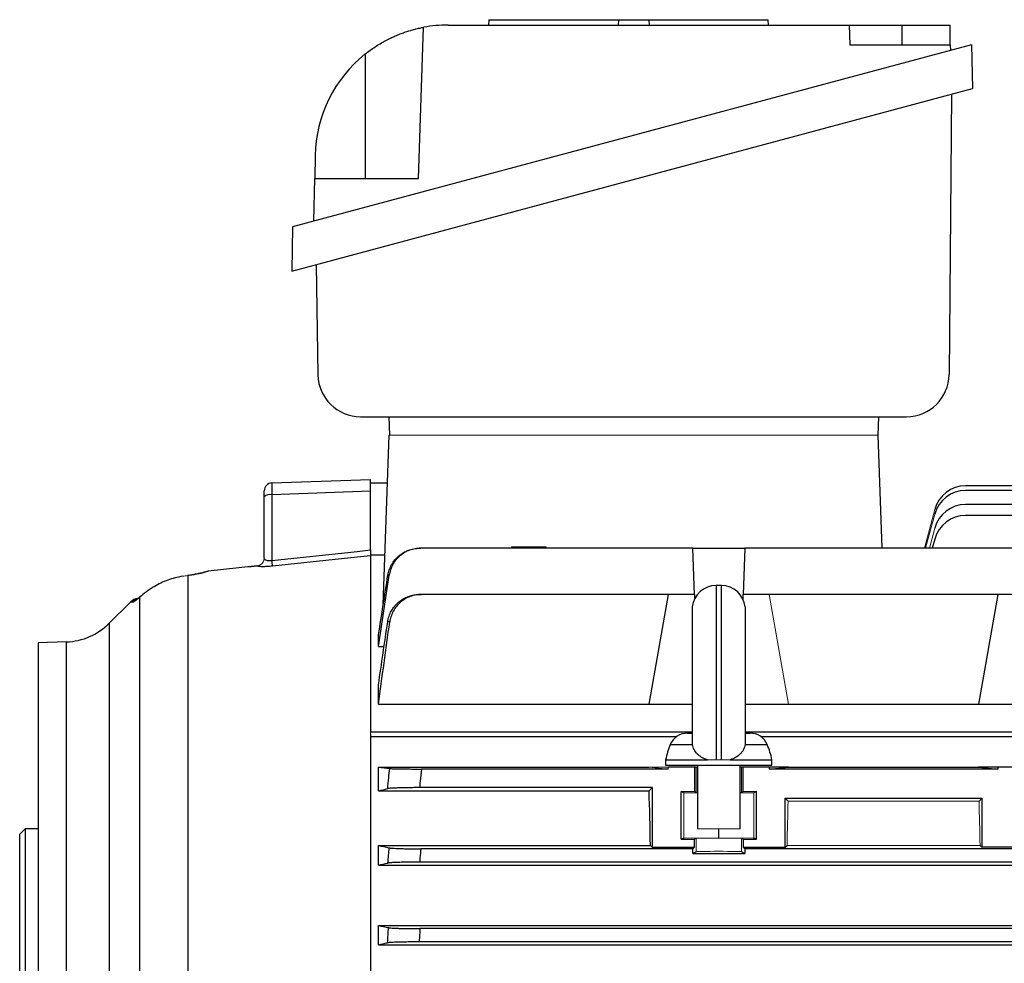
# Model space of a CAD drawing. Units: millimetres. Extents: x -1315 to 835, y -835 to 835.
# Drawn here: x -759 to -573, y -3 to 175 of the extents above; entities that cross this region are included whole.
import ezdxf

# ---------------------------------------------------------------- set-up
doc = ezdxf.new("R2010")
doc.units = ezdxf.units.MM

msp = doc.modelspace()

# ---------------------------------------------------------------- linework, layer by layer
at = {"color": 7, "linetype": 'Continuous', "lineweight": 25}
for p, q in [((-670.3, 174.57), (-670.37, 173.57)), ((-670.3, 174.57), (-645.9, 174.57)), ((-645.9, 174.57), (-645.97, 173.57)), ((-645.9, 174.57), (-640.23, 174.57)), ((-640.23, 174.57), (-640.16, 173.57)), ((-640.23, 174.57), (-617.74, 174.57)), ((-617.67, 173.57), (-617.74, 174.57)), ((-683.55, 144.72), (-682.56, 173.15)), ((-677.98, 173.57), (-602.55, 173.57)), ((-602.55, 173.57), (-602.42, 169.85)), ((-602.55, 173.57), (-592.55, 173.57)), ((-592.55, 173.57), (-583.55, 173.57)), ((-592.55, 169.85), (-592.55, 173.57)), ((-583.49, 169.85), (-583.55, 173.57)), ((-579.49, 169.87), (-707.21, 135.64)), ((-602.42, 169.85), (-583.49, 169.85)), ((-583.49, 169.85), (-583.47, 168.8)), ((-579.49, 169.87), (-579.34, 161.63)), ((-693.55, 168.13), (-693.55, 144.72)), ((-707.36, 127.32), (-579.34, 161.63)), ((-583.27, 160.57), (-583.73, 107.86)), ((-702.98, 149.01), (-703.05, 144.72)), ((-703.19, 136.72), (-703.05, 144.72)), ((-703.05, 144.72), (-683.55, 144.72)), ((-707.21, 135.64), (-707.36, 127.32)), ((-702.8, 128.54), (-702.44, 107.79)), ((-694.44, 99.93), (-591.73, 99.93)), ((-689.1, 99.93), (-688.98, 96.43)), ((-597, 99.93), (-597.12, 96.43)), ((-690.16, 64.53), (-689.05, 96.43)), ((-596.31, 75.19), (-597.05, 96.43)), ((-711.1, 87.48), (-692.55, 88.13)), ((-692.55, 85.91), (-692.55, 88.13)), ((-689.36, 87.43), (-692.55, 87.43)), ((-712.55, 84.87), (-712.55, 85.98)), ((-692.55, 85.91), (-711.1, 85.26)), ((-711.1, 85.26), (-711.1, 72.92)), ((-692.55, 74.87), (-692.55, 85.91)), ((-530.61, 86.93), (-580.62, 86.93)), ((-514.32, 86.06), (-580.62, 86.06)), ((-712.55, 73.36), (-712.55, 84.87)), ((-514.37, 83.41), (-580.62, 83.41)), ((-514.85, 81.36), (-580.62, 81.36)), ((-586.42, 76.91), (-586.88, 75.19)), ((-631.95, 75.19), (-683.12, 75.19)), ((-666.04, 75.49), (-666.04, 75.19)), ((-666.04, 75.49), (-659.54, 75.49)), ((-659.54, 75.19), (-659.54, 75.49)), ((-631.64, 66.5), (-631.95, 75.19)), ((-631.95, 75.19), (-622.15, 75.19)), ((-622.15, 75.19), (-622.46, 66.5)), ((-569.95, 75.19), (-622.15, 75.19)), ((-692.55, 73.93), (-689.84, 73.93)), ((-692.55, 73.77), (-692.55, 40.59)), ((-723.07, 70.87), (-723.09, 70.89)), ((-713.9, 71.87), (-723.07, 70.91)), ((-713.89, 71.87), (-713.9, 71.81)), ((-726.05, 70.21), (-726.96, 70.08)), ((-726.91, 70.06), (-726.91, -30.21)), ((-626.55, 68.18), (-627.55, 68.18)), ((-627.55, 68.18), (-627.55, 35.43)), ((-626.55, 35.43), (-626.55, 68.18)), ((-737.72, 65.08), (-741.71, 61.09)), ((-735.95, 66.02), (-735.81, 66.16)), ((-735.95, -35.15), (-735.95, 66.02)), ((-636.55, 66.5), (-682.98, 66.5)), ((-636.55, 66.5), (-640.19, 45.86)), ((-631.64, 66.5), (-636.55, 66.5)), ((-631.64, 66.5), (-631.61, 65.62)), ((-622.49, 65.62), (-622.46, 66.5)), ((-617.55, 66.5), (-622.46, 66.5)), ((-574.55, 66.5), (-617.55, 66.5)), ((-574.55, 66.5), (-578.19, 45.86)), ((-569.64, 66.5), (-574.55, 66.5)), ((-632.02, 38.41), (-632.02, 64.18)), ((-622.08, 64.18), (-622.08, 38.41)), ((-741.71, 61.09), (-741.71, -146.23)), ((-749.77, 57.58), (-755.05, 57.4)), ((-749.77, -142.72), (-749.77, 57.58)), ((-691.05, 56.72), (-691.05, 58.94)), ((-755.05, 57.4), (-755.05, -142.54)), ((-691.05, 56.72), (-690, 56.72)), ((-691.05, 45.86), (-691.05, 49.53)), ((-691.05, 45.86), (-640.19, 45.86)), ((-640.19, 45.86), (-632.02, 45.86)), ((-622.08, 45.86), (-613.91, 45.86)), ((-613.91, 45.86), (-578.19, 45.86)), ((-578.19, 45.86), (-551.91, 45.86)), ((-632.02, 40.59), (-692.55, 40.59)), ((-692.55, 40.22), (-692.55, -27.23)), ((-635.03, 39.74), (-692.55, 39.74)), ((-632.94, 40.43), (-632.02, 40.43)), ((-503.05, 40.59), (-622.08, 40.59)), ((-622.08, 40.43), (-621.16, 40.43)), ((-503.05, 39.74), (-619.07, 39.74)), ((-636.16, 38.29), (-632.03, 38.29)), ((-632.03, 38.29), (-632, 38.29)), ((-622.07, 38.29), (-622.1, 38.29)), ((-622.07, 38.29), (-617.94, 38.29)), ((-637.05, 35.43), (-637.05, 34.43)), ((-637.05, 35.43), (-629.19, 35.43)), ((-624.91, 35.43), (-617.05, 35.43)), ((-617.05, 34.43), (-617.05, 35.43)), ((-691.05, 34.04), (-640.19, 34.04)), ((-691.05, 29.59), (-691.05, 34.04)), ((-636.55, 33.68), (-682.98, 33.68)), ((-637.05, 34.43), (-617.05, 34.43)), ((-631.64, 34.04), (-636.55, 34.04)), ((-631.3, 34.04), (-631.64, 34.04)), ((-631.64, 34.04), (-631.64, 29.43)), ((-631.05, 34.43), (-631.05, 22.43)), ((-623.05, 22.43), (-623.05, 34.43)), ((-622.46, 34.04), (-622.8, 34.04)), ((-622.46, 29.43), (-622.46, 34.04)), ((-617.55, 34.04), (-622.46, 34.04)), ((-617.55, 34.04), (-617.55, 33.68)), ((-617.55, 33.68), (-613.91, 34.04)), ((-613.91, 34.04), (-617.55, 34.04)), ((-574.55, 33.68), (-617.55, 33.68)), ((-613.91, 34.04), (-578.19, 34.04)), ((-574.55, 34.04), (-578.19, 34.04)), ((-578.19, 34.04), (-574.55, 33.68)), ((-569.64, 34.04), (-574.55, 34.04)), ((-574.55, 34.04), (-574.55, 33.68)), ((-639.55, 30.18), (-683.34, 30.18)), ((-640.14, 29.59), (-639.55, 30.18)), ((-639.55, 30.18), (-639.55, 18.98)), ((-691.05, 29.59), (-640.14, 29.59)), ((-634.12, 20.47), (-634.12, 29.43)), ((-634.12, 29.43), (-631.64, 29.43)), ((-633.65, 29.19), (-634.12, 29.43)), ((-631.64, 29.43), (-631.3, 29.26)), ((-622.8, 29.26), (-622.46, 29.43)), ((-622.46, 29.43), (-619.98, 29.43)), ((-619.98, 29.43), (-620.45, 29.19)), ((-619.98, 20.47), (-619.98, 29.43)), ((-614.55, 28.18), (-577.55, 28.18)), ((-614.55, 18.98), (-614.55, 28.18)), ((-614.55, 28.18), (-614.01, 27.64)), ((-578.09, 27.64), (-577.55, 28.18)), ((-577.55, 28.18), (-577.55, 18.98)), ((-757.55, 22.43), (-758.55, 21.43)), ((-755.05, 22.43), (-757.55, 22.43)), ((-757.55, 22.43), (-757.55, -107.57)), ((-627.05, 20.77), (-627.05, 22.43)), ((-758.55, -106.57), (-758.55, 21.43)), ((-633.65, 20.71), (-634.12, 20.47)), ((-634.12, 20.47), (-631.64, 20.47)), ((-631.3, 20.64), (-631.64, 20.47)), ((-631.64, 18.98), (-631.64, 20.47)), ((-622.46, 20.47), (-622.8, 20.64)), ((-622.46, 20.47), (-622.46, 18.98)), ((-622.46, 20.47), (-619.98, 20.47)), ((-619.98, 20.47), (-620.45, 20.71)), ((-691.05, 19.33), (-639.89, 19.33)), ((-691.05, 15.61), (-691.05, 19.33)), ((-631.95, 18.68), (-683.12, 18.68)), ((-639.89, 19.33), (-639.55, 18.98)), ((-639.55, 18.98), (-631.64, 18.98)), ((-631.64, 18.98), (-631.95, 18.68)), ((-631.95, 17.82), (-631.95, 18.68)), ((-622.15, 18.68), (-622.46, 18.98)), ((-622.46, 18.98), (-614.55, 18.98)), ((-622.15, 18.68), (-622.15, 17.82)), ((-569.95, 18.68), (-622.15, 18.68)), ((-614.55, 18.98), (-614.21, 19.33)), ((-577.89, 19.33), (-577.55, 18.98)), ((-569.64, 18.98), (-577.55, 18.98)), ((-631.3, 18.14), (-631.95, 17.82)), ((-631.95, 17.82), (-622.15, 17.82)), ((-622.15, 17.82), (-622.8, 18.14)), ((-691.05, 15.61), (-507.05, 15.61)), ((-514.78, 16.18), (-683.32, 16.18)), ((-691.05, 4.26), (-507.05, 4.26)), ((-691.05, 0.65), (-691.05, 4.26)), ((-514.85, 3.68), (-683.25, 3.68)), ((-691.05, 0.65), (-507.05, 0.65)), ((-514.69, 1.18), (-683.41, 1.18))]:
    msp.add_line(p, q, dxfattribs=at)
at = {"color": 144, "linetype": 'Continuous', "lineweight": 18}
for p, q in [((-597.05, 96.43), (-689.05, 96.43)), ((-586.42, 82.48), (-588.37, 75.19)), ((-586.42, 81.61), (-588.14, 75.19)), ((-586.42, 78.96), (-587.43, 75.19)), ((-692.55, 73.78), (-692.55, 73.93)), ((-726.91, 70.06), (-726.96, 70.08)), ((-613.91, 45.86), (-617.55, 66.5)), ((-692.55, 40.59), (-692.55, 40.22)), ((-629.19, 35.43), (-627.55, 35.43)), ((-626.55, 35.43), (-627.55, 35.43)), ((-626.55, 35.43), (-624.91, 35.43)), ((-640.19, 34.04), (-636.55, 33.68)), ((-636.55, 34.04), (-640.19, 34.04)), ((-636.55, 34.04), (-636.55, 33.68)), ((-631.05, 34.04), (-631.3, 34.04)), ((-631.3, 34.04), (-631.3, 29.26)), ((-622.8, 34.04), (-623.05, 34.04)), ((-622.8, 34.04), (-622.8, 29.26)), ((-631.05, 29.17), (-633.65, 29.19)), ((-633.65, 20.71), (-633.65, 29.19)), ((-620.45, 29.19), (-623.05, 29.17)), ((-620.45, 20.71), (-620.45, 29.19)), ((-614.01, 27.64), (-578.09, 27.64)), ((-631.05, 22.43), (-623.05, 22.43)), ((-627.05, 20.77), (-633.65, 20.71)), ((-631.3, 18.14), (-631.3, 20.64)), ((-620.45, 20.71), (-627.05, 20.77)), ((-622.8, 18.14), (-622.8, 20.64)), ((-614.21, 19.33), (-577.89, 19.33))]:
    msp.add_line(p, q, dxfattribs=at)
at = {"color": 7, "linetype": 'Continuous', "lineweight": 25, "flags": 128}
for points in [[(-711.1, 72.92), (-695.05, 74.61), (-692.55, 74.87)], [(-692.55, 73.77), (-695.05, 73.5), (-698.03, 73.19), (-711, 71.83)], [(-723.85, 70.7), (-723.48, 70.83), (-723.09, 70.89)]]:
    msp.add_lwpolyline(points, dxfattribs=at)
at = {"color": 7, "linetype": 'Continuous', "lineweight": 25}
for centre, radius, start, end in [((-677.98, 148.57), 25, 90, 100.5437), ((-677.98, 148.57), 25, 128.5134, 179), ((-694.44, 107.93), 8, 181, 270), ((-591.73, 107.93), 8, 270, 359.5), ((-711.05, 85.98), 1.5, 92, 180), ((-711.43, 83.58), 1.71, 78.9819, 131.0252), ((-580.62, 80.93), 6, 90, 165), ((-580.62, 80.06), 6, 90, 165), ((-580.62, 77.41), 6, 90, 165), ((-580.62, 75.36), 6, 90, 165), ((-754.4, 68.22), 43.55, 4.7485, 6.1902), ((-627.55, 63.68), 4.5, 90, 173.6206), ((-626.55, 63.68), 4.5, 6.3794, 90), ((-735.97, 63.3), 2.5, 98.1438, 134.59), ((-735.86, 63.3), 2.5, 101.6341, 135.0919), ((-735.45, 63.32), 2.49, 118.0498, 135.4227), ((-750.19, 69.58), 12, 272, 315), ((-632.94, 36.93), 3.5, 90, 157.0705), ((-621.16, 36.93), 3.5, 22.9295, 90), ((-622.35, 32.45), 15, 157.0705, 168.5395), ((-631.75, 32.45), 15, 11.4605, 22.9295)]:
    msp.add_arc(centre, radius, start, end, dxfattribs=at)
at = {"color": 144, "linetype": 'Continuous', "lineweight": 18}
for centre, radius, start, end in [((-714.05, 73.36), 1.5, 275.9833, 359.9944), ((-714.05, 73.35), 1.51, 276.8074, 357.4664)]:
    msp.add_arc(centre, radius, start, end, dxfattribs=at)
at = {"color": 7, "linetype": 'Continuous', "lineweight": 25}
for centre, major_axis, ratio, start_param, end_param in [((-711.05, 84.48), (-0.05, 3), 0.013381, 0.000234, 1.308296), ((-643.36, -42.57), (0, 117), 0.034921, 5.269832, 5.37697)]:
    msp.add_ellipse(centre, major_axis=major_axis, ratio=ratio, start_param=start_param, end_param=end_param, dxfattribs=at)
at = {"color": 144, "linetype": 'Continuous', "lineweight": 18}
for centre, major_axis, ratio, start_param, end_param in [((-627.05, 29.26), (4.25, 0), 0.017455, 3.176499, 3.486294), ((-627.05, 29.26), (4.25, 0), 0.017455, 5.938484, 6.248279), ((-610.74, -42.57), (0, 117), 0.034921, 0.927194, 1.013353), ((-581.36, -42.57), (0, 117), 0.034921, 5.269832, 5.355991), ((-627.05, 20.64), (4.25, 0), 0.017455, 0.034907, 3.106686), ((-627.05, 18.14), (4.25, 0), 0.017455, 0.034907, 3.106686)]:
    msp.add_ellipse(centre, major_axis=major_axis, ratio=ratio, start_param=start_param, end_param=end_param, dxfattribs=at)
at = {"color": 7, "linetype": 'Continuous', "lineweight": 25}
for points, knots in [([(-693.55, 168.13), (-692.95, 168.61), (-692.33, 169.05), (-691.39, 169.67), (-691.07, 169.87), (-690.43, 170.25), (-690.1, 170.44), (-689.14, 170.95), (-688.51, 171.26), (-687.59, 171.65), (-687.29, 171.78), (-686.7, 172), (-686.41, 172.11), (-685.59, 172.39), (-685.09, 172.54), (-684.42, 172.73), (-684.21, 172.78), (-683.83, 172.88), (-683.66, 172.92), (-683.35, 172.99), (-683.21, 173.02), (-682.98, 173.07), (-682.88, 173.09), (-682.64, 173.13), (-682.56, 173.15), (-682.56, 173.15)], [0, 0, 0, 0, 0.125, 0.125, 0.1875, 0.1875, 0.25, 0.25, 0.375, 0.375, 0.4375, 0.4375, 0.5, 0.5, 0.625, 0.625, 0.6875, 0.6875, 0.75, 0.75, 0.8125, 0.8125, 0.875, 0.875, 1, 1, 1, 1]), ([(-692.55, 74.87), (-692.55, 74.72), (-692.55, 74.59), (-692.55, 74.34), (-692.55, 74.22), (-692.55, 74.03), (-692.55, 73.95), (-692.55, 73.83), (-692.55, 73.79), (-692.55, 73.77)], [0, 0, 0, 0, 0.25, 0.25, 0.5, 0.5, 0.75, 0.75, 1, 1, 1, 1]), ([(-689.29, 70.12), (-689.23, 70.47), (-689.14, 70.81), (-688.91, 71.48), (-688.76, 71.81), (-688.41, 72.43), (-688.21, 72.72), (-687.76, 73.27), (-687.51, 73.52), (-686.97, 73.98), (-686.68, 74.19), (-686.07, 74.54), (-685.75, 74.7), (-685.08, 74.94), (-684.74, 75.04), (-684.04, 75.16), (-683.68, 75.19), (-683.32, 75.19)], [0, 0, 0, 0, 0.125, 0.125, 0.25, 0.25, 0.375, 0.375, 0.5, 0.5, 0.625, 0.625, 0.75, 0.75, 0.875, 0.875, 1, 1, 1, 1]), ([(-683.12, 75.19), (-683.47, 75.19), (-683.83, 75.16), (-684.52, 75.04), (-684.87, 74.94), (-685.54, 74.7), (-685.86, 74.55), (-686.46, 74.19), (-686.76, 73.98), (-687.3, 73.52), (-687.55, 73.27), (-687.88, 72.86), (-687.99, 72.71), (-688.19, 72.42), (-688.28, 72.27), (-688.54, 71.8), (-688.68, 71.48), (-688.91, 70.81), (-689, 70.46), (-689.05, 70.11)], [0, 0, 0, 0, 0.125, 0.125, 0.25, 0.25, 0.375, 0.375, 0.5, 0.5, 0.625, 0.625, 0.6875, 0.6875, 0.75, 0.75, 0.875, 0.875, 1, 1, 1, 1]), ([(-683.32, 75.19), (-683.3, 75.19), (-683.28, 75.19), (-683.26, 75.19), (-683.21, 75.19), (-683.16, 75.19), (-683.12, 75.19)], [0, 0, 0, 0, 0.000841343, 0.000841343, 0.000841343, 0.00250868, 0.00250868, 0.00250868, 0.00250868]), ([(-712.54, 73.29), (-712.52, 73.21), (-712.48, 73.15), (-712.34, 73.03), (-712.24, 72.97), (-712.05, 72.92), (-711.98, 72.9), (-711.83, 72.88), (-711.75, 72.87), (-711.57, 72.87), (-711.48, 72.87), (-711.29, 72.89), (-711.2, 72.9), (-711.1, 72.92)], [0, 0, 0, 0, 0.25, 0.25, 0.5, 0.5, 0.625, 0.625, 0.75, 0.75, 0.875, 0.875, 1, 1, 1, 1]), ([(-723.09, 70.89), (-723.23, 70.83), (-723.41, 70.76), (-723.77, 70.65), (-723.9, 70.62), (-724.19, 70.54), (-724.34, 70.5), (-724.67, 70.43), (-724.85, 70.39), (-725.22, 70.32), (-725.42, 70.28), (-725.82, 70.22), (-726.03, 70.18), (-726.46, 70.12), (-726.69, 70.09), (-726.91, 70.06)], [0, 0, 0, 0, 0.25, 0.25, 0.375, 0.375, 0.5, 0.5, 0.625, 0.625, 0.75, 0.75, 0.875, 0.875, 1, 1, 1, 1]), ([(-723.85, 70.7), (-723.84, 70.7), (-723.83, 70.71), (-724, 70.64), (-724.39, 70.53), (-725.08, 70.38), (-725.67, 70.26), (-726.04, 70.21), (-726.05, 70.21)], [0, 0, 0, 0, 0.077047, 0.242019, 0.460636, 0.718104, 0.988014, 1, 1, 1, 1]), ([(-723.09, 70.89), (-723.08, 70.9), (-723.08, 70.92), (-723.07, 70.9), (-723.07, 70.89)], [0, 0, 0, 0, 0.709713, 1, 1, 1, 1]), ([(-711, 71.83), (-711.18, 71.81), (-711.36, 71.79), (-711.7, 71.77), (-711.88, 71.76), (-712.21, 71.74), (-712.37, 71.73), (-712.67, 71.73), (-712.81, 71.72), (-713.07, 71.73), (-713.19, 71.73), (-713.4, 71.75), (-713.49, 71.76), (-713.73, 71.79), (-713.83, 71.82), (-713.87, 71.85)], [0, 0, 0, 0, 0.125, 0.125, 0.25, 0.25, 0.375, 0.375, 0.5, 0.5, 0.625, 0.625, 0.75, 0.75, 1, 1, 1, 1]), ([(-727.89, 69.92), (-728.85, 69.76), (-729.79, 69.52), (-731.14, 69.03), (-731.58, 68.85), (-732.44, 68.44), (-732.87, 68.21), (-733.28, 67.97)], [0, 0, 0, 0, 0.5, 0.5, 0.75, 0.75, 1, 1, 1, 1]), ([(-689.05, 70.11), (-689.09, 70.11), (-689.13, 70.11), (-689.16, 70.11), (-689.21, 70.11), (-689.25, 70.12), (-689.29, 70.12)], [0, 0, 0, 0, 0.001353562, 0.001353562, 0.001353562, 0.0028645, 0.0028645, 0.0028645, 0.0028645]), ([(-733.28, 67.97), (-733.53, 67.82), (-733.78, 67.66), (-734.27, 67.34), (-734.5, 67.18), (-735.17, 66.68), (-735.58, 66.34), (-735.95, 66.02)], [0, 0, 0, 0, 0.25, 0.25, 0.5, 0.5, 1, 1, 1, 1]), ([(-737.63, 65.07), (-737.68, 65.07), (-737.75, 65.07), (-737.71, 65.07), (-737.7, 65.07)], [0, 0, 0, 0, 0.715353, 1, 1, 1, 1]), ([(-735.95, 66.02), (-736.11, 65.88), (-736.26, 65.75), (-736.54, 65.52), (-736.67, 65.42), (-736.9, 65.25), (-736.99, 65.18), (-737.14, 65.09), (-737.19, 65.07), (-737.22, 65.07)], [0, 0, 0, 0, 0.25, 0.25, 0.5, 0.5, 0.75, 0.75, 1, 1, 1, 1]), ([(-735.81, 66.16), (-735.86, 66.12), (-736.1, 65.92), (-736.38, 65.68), (-736.61, 65.51), (-736.62, 65.5), (-736.62, 65.5)], [0, 0, 0, 0, 0.129288, 0.55501, 0.85982, 1, 1, 1, 1]), ([(-689.33, 61.36), (-689.28, 61.71), (-689.19, 62.06), (-688.96, 62.74), (-688.82, 63.07), (-688.47, 63.7), (-688.27, 63.99), (-687.93, 64.41), (-687.81, 64.54), (-687.56, 64.8), (-687.43, 64.92), (-687.02, 65.27), (-686.73, 65.48), (-686.11, 65.84), (-685.79, 66), (-685.11, 66.25), (-684.77, 66.34), (-684.07, 66.47), (-683.7, 66.5), (-683.34, 66.5)], [0, 0, 0, 0, 0.125, 0.125, 0.25, 0.25, 0.375, 0.375, 0.4375, 0.4375, 0.5, 0.5, 0.625, 0.625, 0.75, 0.75, 0.875, 0.875, 1, 1, 1, 1]), ([(-682.98, 66.5), (-683.34, 66.5), (-683.7, 66.47), (-684.4, 66.34), (-684.75, 66.25), (-685.42, 66), (-685.75, 65.84), (-686.21, 65.57), (-686.36, 65.48), (-686.65, 65.27), (-686.79, 65.15), (-687.2, 64.8), (-687.45, 64.55), (-687.9, 63.99), (-688.1, 63.69), (-688.44, 63.06), (-688.59, 62.73), (-688.81, 62.05), (-688.89, 61.7), (-688.94, 61.34)], [0, 0, 0, 0, 0.125, 0.125, 0.25, 0.25, 0.375, 0.375, 0.4375, 0.4375, 0.5, 0.5, 0.625, 0.625, 0.75, 0.75, 0.875, 0.875, 1, 1, 1, 1]), ([(-683.34, 66.5), (-683.31, 66.5), (-683.29, 66.5), (-683.26, 66.5), (-683.17, 66.5), (-683.07, 66.5), (-682.98, 66.5)], [0, 0, 0, 0, 0.000848397, 0.000848397, 0.000848397, 0.003518622, 0.003518622, 0.003518622, 0.003518622]), ([(-688.94, 61.34), (-689.02, 61.34), (-689.09, 61.35), (-689.17, 61.35), (-689.22, 61.35), (-689.28, 61.35), (-689.33, 61.36)], [0, 0, 0, 0, 0.002151945, 0.002151945, 0.002151945, 0.003789408, 0.003789408, 0.003789408, 0.003789408]), ([(-629.19, 35.43), (-629.56, 35.54), (-629.9, 35.68), (-630.38, 35.95), (-630.53, 36.05), (-630.82, 36.27), (-630.95, 36.38), (-631.32, 36.75), (-631.53, 37.04), (-631.84, 37.63), (-631.95, 37.96), (-632, 38.29)], [0, 0, 0, 0, 0.25, 0.25, 0.375, 0.375, 0.5, 0.5, 0.75, 0.75, 1, 1, 1, 1]), ([(-622.1, 38.29), (-622.15, 37.96), (-622.26, 37.64), (-622.49, 37.19), (-622.59, 37.04), (-622.79, 36.76), (-622.9, 36.63), (-623.27, 36.26), (-623.56, 36.04), (-624.19, 35.68), (-624.54, 35.54), (-624.91, 35.43)], [0, 0, 0, 0, 0.25, 0.25, 0.375, 0.375, 0.5, 0.5, 0.75, 0.75, 1, 1, 1, 1]), ([(-689.33, 30), (-689.26, 30.67), (-689.19, 31.35), (-689.13, 32.02), (-689.07, 32.6), (-689.01, 33.19), (-688.94, 33.77)], [0, 0, 0, 0, 0.002031284, 0.002031284, 0.002031284, 0.003789409, 0.003789409, 0.003789409, 0.003789409]), ([(-688.94, 33.77), (-688.89, 33.76), (-688.81, 33.76), (-688.59, 33.75), (-688.45, 33.74), (-688.1, 33.73), (-687.9, 33.72), (-687.57, 33.72), (-687.45, 33.71), (-687.2, 33.71), (-687.07, 33.71), (-686.66, 33.7), (-686.37, 33.7), (-685.75, 33.69), (-685.42, 33.69), (-684.75, 33.69), (-684.41, 33.68), (-683.7, 33.68), (-683.34, 33.68), (-682.98, 33.68)], [0, 0, 0, 0, 0.125, 0.125, 0.25, 0.25, 0.375, 0.375, 0.4375, 0.4375, 0.5, 0.5, 0.625, 0.625, 0.75, 0.75, 0.875, 0.875, 1, 1, 1, 1]), ([(-682.98, 33.68), (-683.06, 32.93), (-683.14, 32.17), (-683.22, 31.41), (-683.26, 31), (-683.3, 30.59), (-683.34, 30.18)], [0, 0, 0, 0, 0.002278512, 0.002278512, 0.002278512, 0.00351862, 0.00351862, 0.00351862, 0.00351862]), ([(-683.34, 30.18), (-683.7, 30.18), (-684.06, 30.18), (-684.76, 30.18), (-685.11, 30.17), (-685.79, 30.16), (-686.11, 30.16), (-686.72, 30.15), (-687.02, 30.14), (-687.57, 30.12), (-687.81, 30.11), (-688.15, 30.1), (-688.26, 30.09), (-688.46, 30.08), (-688.56, 30.08), (-688.82, 30.06), (-688.96, 30.05), (-689.19, 30.03), (-689.28, 30.01), (-689.33, 30)], [0, 0, 0, 0, 0.125, 0.125, 0.25, 0.25, 0.375, 0.375, 0.5, 0.5, 0.625, 0.625, 0.6875, 0.6875, 0.75, 0.75, 0.875, 0.875, 1, 1, 1, 1]), ([(-689.29, 16), (-689.25, 16.51), (-689.21, 17.01), (-689.16, 17.51), (-689.13, 17.96), (-689.09, 18.41), (-689.05, 18.86)], [0, 0, 0, 0, 0.001510935, 0.001510935, 0.001510935, 0.0028645, 0.0028645, 0.0028645, 0.0028645]), ([(-689.05, 18.86), (-689, 18.85), (-688.91, 18.83), (-688.69, 18.81), (-688.54, 18.8), (-688.19, 18.78), (-688, 18.77), (-687.55, 18.75), (-687.3, 18.74), (-686.76, 18.72), (-686.47, 18.72), (-685.86, 18.7), (-685.54, 18.7), (-684.87, 18.69), (-684.53, 18.69), (-683.83, 18.68), (-683.47, 18.68), (-683.12, 18.68)], [0, 0, 0, 0, 0.125, 0.125, 0.25, 0.25, 0.375, 0.375, 0.5, 0.5, 0.625, 0.625, 0.75, 0.75, 0.875, 0.875, 1, 1, 1, 1]), ([(-683.12, 18.68), (-683.16, 18.13), (-683.21, 17.57), (-683.26, 17.02), (-683.28, 16.74), (-683.3, 16.46), (-683.32, 16.18)], [0, 0, 0, 0, 0.001667341, 0.001667341, 0.001667341, 0.00250868, 0.00250868, 0.00250868, 0.00250868]), ([(-683.32, 16.18), (-683.68, 16.18), (-684.04, 16.18), (-684.73, 16.18), (-685.08, 16.17), (-685.75, 16.16), (-686.07, 16.16), (-686.68, 16.15), (-686.97, 16.14), (-687.51, 16.12), (-687.76, 16.11), (-688.1, 16.1), (-688.2, 16.09), (-688.41, 16.08), (-688.5, 16.08), (-688.76, 16.06), (-688.91, 16.05), (-689.14, 16.03), (-689.23, 16.02), (-689.29, 16)], [0, 0, 0, 0, 0.125, 0.125, 0.25, 0.25, 0.375, 0.375, 0.5, 0.5, 0.625, 0.625, 0.6875, 0.6875, 0.75, 0.75, 0.875, 0.875, 1, 1, 1, 1]), ([(-689.35, 1.01), (-689.32, 1.5), (-689.29, 2), (-689.26, 2.49), (-689.23, 2.95), (-689.2, 3.4), (-689.17, 3.86)], [0, 0, 0, 0, 0.001490278, 0.001490278, 0.001490278, 0.002856474, 0.002856474, 0.002856474, 0.002856474]), ([(-689.17, 3.86), (-689.12, 3.84), (-689.03, 3.83), (-688.8, 3.81), (-688.65, 3.8), (-688.3, 3.78), (-688.1, 3.77), (-687.66, 3.75), (-687.41, 3.74), (-686.87, 3.72), (-686.58, 3.72), (-685.98, 3.7), (-685.65, 3.7), (-684.99, 3.69), (-684.65, 3.69), (-683.96, 3.68), (-683.61, 3.68), (-683.25, 3.68)], [0, 0, 0, 0, 0.125, 0.125, 0.25, 0.25, 0.375, 0.375, 0.5, 0.5, 0.625, 0.625, 0.75, 0.75, 0.875, 0.875, 1, 1, 1, 1]), ([(-683.25, 3.68), (-683.28, 3.16), (-683.32, 2.64), (-683.35, 2.12), (-683.37, 1.81), (-683.39, 1.49), (-683.41, 1.18)], [0, 0, 0, 0, 0.001560224, 0.001560224, 0.001560224, 0.002504935, 0.002504935, 0.002504935, 0.002504935]), ([(-683.41, 1.18), (-683.76, 1.18), (-684.11, 1.18), (-684.81, 1.18), (-685.15, 1.17), (-685.81, 1.16), (-686.13, 1.16), (-686.74, 1.15), (-687.03, 1.14), (-687.57, 1.12), (-687.82, 1.11), (-688.27, 1.1), (-688.47, 1.09), (-688.82, 1.06), (-688.97, 1.05), (-689.2, 1.03), (-689.29, 1.02), (-689.35, 1.01)], [0, 0, 0, 0, 0.125, 0.125, 0.25, 0.25, 0.375, 0.375, 0.5, 0.5, 0.625, 0.625, 0.75, 0.75, 0.875, 0.875, 1, 1, 1, 1])]:
    msp.add_open_spline(points, degree=3, knots=knots, dxfattribs=at)
at = {"color": 144, "linetype": 'Continuous', "lineweight": 18}
for points in [[(-712.55, 73.36), (-712.55, 73.34), (-712.55, 73.31), (-712.54, 73.29)], [(-713.87, 71.85), (-713.89, 71.86), (-713.89, 71.86), (-713.89, 71.87)], [(-726.91, 70.06), (-727.24, 70.02), (-727.56, 69.97), (-727.89, 69.92)]]:
    msp.add_open_spline(points, degree=3, dxfattribs=at)
at = {"color": 7, "linetype": 'Continuous', "lineweight": 25}
for points in [[(-713.87, 71.85), (-716.94, 71.53), (-720.02, 71.21), (-723.09, 70.89)], [(-691.05, 58.94), (-690.47, 62.67), (-689.88, 66.39), (-689.29, 70.12)], [(-691.05, 56.72), (-690.4, 61.18), (-689.73, 65.65), (-689.05, 70.11)], [(-737.22, 65.07), (-737.41, 65.07), (-737.54, 65.07), (-737.63, 65.07)], [(-691.05, 49.53), (-690.49, 53.47), (-689.91, 57.42), (-689.33, 61.36)], [(-691.05, 45.86), (-690.37, 51.02), (-689.67, 56.18), (-688.94, 61.34)], [(-632, 38.29), (-632.01, 38.33), (-632.02, 38.37), (-632.02, 38.41)], [(-622.08, 38.41), (-622.08, 38.37), (-622.09, 38.33), (-622.1, 38.29)], [(-691.05, 34.04), (-690.37, 33.95), (-689.67, 33.86), (-688.94, 33.77)], [(-691.05, 29.59), (-690.49, 29.73), (-689.91, 29.86), (-689.33, 30)], [(-691.05, 19.33), (-690.4, 19.17), (-689.73, 19.01), (-689.05, 18.86)], [(-691.05, 15.61), (-690.47, 15.74), (-689.88, 15.87), (-689.29, 16)], [(-691.05, 4.26), (-690.43, 4.13), (-689.8, 3.99), (-689.17, 3.86)], [(-691.05, 0.65), (-690.49, 0.77), (-689.92, 0.89), (-689.35, 1.01)]]:
    msp.add_open_spline(points, degree=3, dxfattribs=at)
at = {"color": 144, "linetype": 'Continuous', "lineweight": 18}
for points in [[(-627.55, 35.43), (-627.85, 35.43), (-628.13, 35.43), (-628.69, 35.43), (-628.95, 35.43), (-629.19, 35.43)], [(-624.91, 35.43), (-625.15, 35.43), (-625.41, 35.43), (-625.97, 35.43), (-626.26, 35.43), (-626.55, 35.43)]]:
    msp.add_open_spline(points, degree=3, knots=[0, 0, 0, 0, 0.5, 0.5, 1, 1, 1, 1], dxfattribs=at)

doc.saveas('drawing.dxf')
